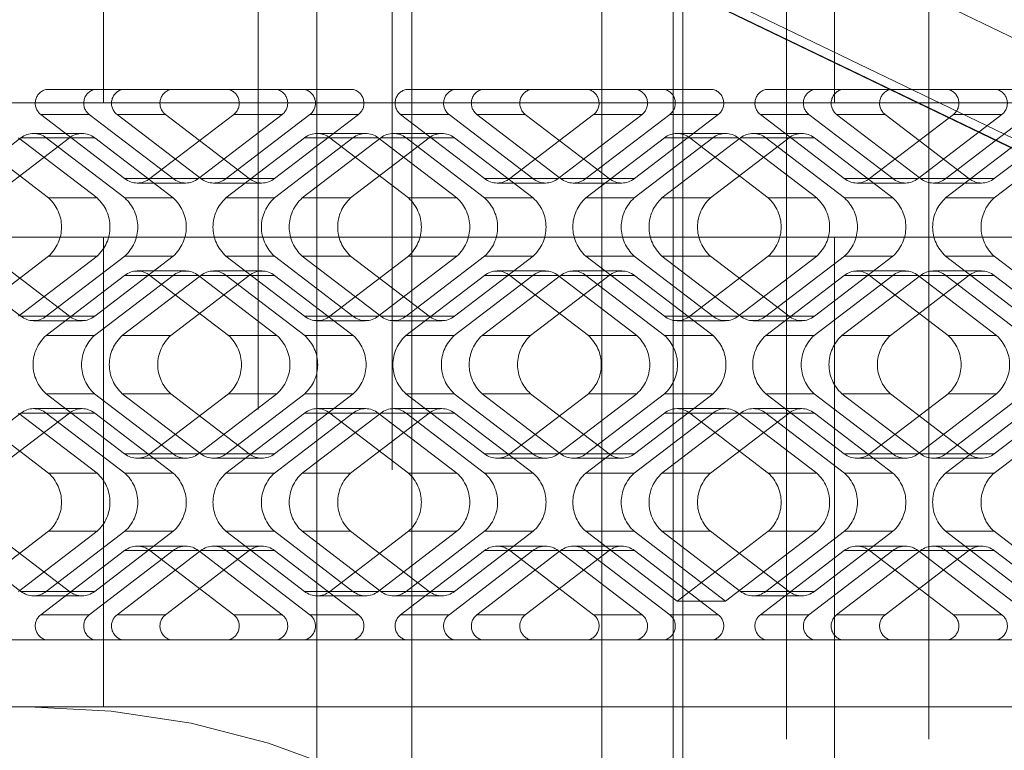
# Paper-space layout 'Sheet2' of a CAD drawing. Units: inches. Extents: x 0.1 to 18.4, y 0.1 to 10.9.
# Drawn here: x 4 to 4.1, y 2.5 to 2.5 of the extents above; entities that cross this region are included whole.
import ezdxf

# ---------------------------------------------------------------- set-up
doc = ezdxf.new("R2010")
doc.units = ezdxf.units.IN
doc.header["$MEASUREMENT"] = 0
doc.linetypes.add('HIDDEN', pattern=[0.07500000000000001, 0.05, -0.025])

psp = doc.layouts.new('Sheet2')

# ---------------------------------------------------------------- linework, layer by layer
at = {"color": 7, "linetype": 'HIDDEN', "lineweight": 18}
for p, q in [((4.038834626167294, 2.578816803412432), (4.038834626167294, 2.402247036286512)), ((4.041717433439079, 2.402192500759961), (4.041717433439079, 2.578871338938983)), ((4.041717433439079, 2.578862858524921), (4.041717433439079, 2.402200981174023)), ((4.045396305957319, 2.575881520674943), (4.045396305957319, 2.405182319024001)), ((4.046357241714581, 2.575887881860861), (4.046357241714581, 2.405175957838083)), ((4.046357241714581, 2.405176947018786), (4.046357241714581, 2.575886892680158)), ((4.055636858265586, 2.405088948787583), (4.055636858265586, 2.575974890911361)), ((4.059116714472212, 2.576004180820425), (4.059116714472212, 2.405059658878519)), ((4.059116714472212, 2.405060789370751), (4.059116714472212, 2.576003050328193)), ((4.059597182350844, 2.405053519443988), (4.059597182350844, 2.576010320254956)), ((4.064655025396884, 2.56271039753976), (4.064655025396884, 2.418353442159183)), ((4.071614737810137, 2.56271039753976), (4.071614737810137, 2.418353442159183)), ((4.067002384801499, 2.493812759744485), (4.067002384801499, 2.556148717749734)), ((4.031276834870941, 2.516778639009577), (4.031276834870941, 2.493812759744485)), ((4.057867047640118, 2.500699289768785), (4.07622838143784, 2.491844255807477)), ((4.058012500637241, 2.500108262514313), (4.076373834434963, 2.491253228553005)), ((4.076489492428781, 2.491227659599612), (4.058128158631058, 2.50008269356092)), ((4.087682100534917, 2.491227659599612), (4.069320766737196, 2.50008269356092)), ((3.902692067442471, 2.495453179691992), (4.417716977830717, 2.495453179691991)), ((4.030834649570546, 2.494468927723487), (4.028466982471171, 2.494468927723487)), ((4.030834649570546, 2.494468927723487), (4.032192322043337, 2.494468927723487)), ((4.034559989142712, 2.494468927723487), (4.032192322043337, 2.494468927723487)), ((4.043495146379012, 2.494468927723487), (4.034559989142712, 2.494468927723487)), ((4.048418313892757, 2.494468927723487), (4.046050646793382, 2.494468927723487)), ((4.048418313892757, 2.494468927723487), (4.049775986365548, 2.494468927723487)), ((4.052143653464923, 2.494468927723487), (4.049775986365548, 2.494468927723487)), ((4.061078810701223, 2.494468927723487), (4.052143653464923, 2.494468927723487)), ((4.066001978214968, 2.494468927723487), (4.063634311115592, 2.494468927723487)), ((4.066001978214968, 2.494468927723487), (4.067359650687759, 2.494468927723487)), ((4.069727317787134, 2.494468927723487), (4.067359650687759, 2.494468927723487)), ((4.078662475023433, 2.494468927723487), (4.069727317787134, 2.494468927723487)), ((4.067002384801499, 2.493812759744485), (4.005585378591593, 2.493812759744485)), ((4.07829154600269, 2.493812759744485), (4.067002384801499, 2.493812759744485)), ((4.028219374341177, 2.493244501605519), (4.030587041440552, 2.493244501605519)), ((4.028219374341177, 2.493244501605519), (4.032315540764335, 2.490110948184403)), ((4.030587041440552, 2.493244501605519), (4.03468320786371, 2.490110948184403)), ((4.031944713913343, 2.493244501605519), (4.034312381012718, 2.493244501605519)), ((4.036040880336501, 2.490110948184403), (4.031944713913343, 2.493244501605519)), ((4.033553581414307, 2.490110948184403), (4.037649747837466, 2.493244501605519)), ((4.034312381012718, 2.493244501605519), (4.038408547435876, 2.490110948184403)), ((4.035921248513683, 2.490110948184403), (4.040017414936841, 2.493244501605519)), ((4.041375087409631, 2.493244501605519), (4.037278920986473, 2.490110948184403)), ((4.040017414936841, 2.493244501605519), (4.037649747837466, 2.493244501605519)), ((4.039646588085849, 2.490110948184403), (4.043742754509006, 2.493244501605519)), ((4.043742754509006, 2.493244501605519), (4.041375087409631, 2.493244501605519)), ((4.045803038663387, 2.493244501605519), (4.048170705762763, 2.493244501605519)), ((4.045803038663387, 2.493244501605519), (4.049899205086546, 2.490110948184403)), ((4.048170705762763, 2.493244501605519), (4.052266872185921, 2.490110948184403)), ((4.049528378235554, 2.493244501605519), (4.051896045334929, 2.493244501605519)), ((4.053624544658712, 2.490110948184403), (4.049528378235554, 2.493244501605519)), ((4.051137245736518, 2.490110948184403), (4.055233412159676, 2.493244501605519)), ((4.051896045334929, 2.493244501605519), (4.055992211758086, 2.490110948184403)), ((4.053504912835893, 2.490110948184403), (4.057601079259051, 2.493244501605519)), ((4.058958751731842, 2.493244501605519), (4.054862585308684, 2.490110948184403)), ((4.057601079259051, 2.493244501605519), (4.055233412159676, 2.493244501605519)), ((4.057230252408059, 2.490110948184403), (4.061326418831217, 2.493244501605519)), ((4.061326418831217, 2.493244501605519), (4.058958751731842, 2.493244501605519)), ((4.063386702985598, 2.493244501605519), (4.065754370084973, 2.493244501605519)), ((4.063386702985598, 2.493244501605519), (4.067482869408757, 2.490110948184403)), ((4.065754370084973, 2.493244501605519), (4.069850536508132, 2.490110948184403)), ((4.067112042557764, 2.493244501605519), (4.06947970965714, 2.493244501605519)), ((4.071208208980923, 2.490110948184403), (4.067112042557764, 2.493244501605519)), ((4.068720910058729, 2.490110948184403), (4.072817076481886, 2.493244501605519)), ((4.06947970965714, 2.493244501605519), (4.073575876080297, 2.490110948184403)), ((4.071088577158103, 2.490110948184403), (4.075184743581262, 2.493244501605519)), ((4.076542416054052, 2.493244501605519), (4.072446249630895, 2.490110948184403)), ((4.075184743581262, 2.493244501605519), (4.072817076481886, 2.493244501605519)), ((4.074813916730269, 2.490110948184403), (4.078910083153428, 2.493244501605519)), ((4.023409378614178, 2.489163851286126), (4.027249048175396, 2.492101185477795)), ((4.02860141881442, 2.489163851286126), (4.024761749253202, 2.492101185477795)), ((4.029616715274772, 2.492101185477795), (4.025777045713554, 2.489163851286126)), ((4.030969085913795, 2.489163851286126), (4.027129416352577, 2.492101185477795)), ((4.027249048175396, 2.492101185477795), (4.029616715274772, 2.492101185477795)), ((4.030235735599757, 2.492320960077886), (4.027868068500382, 2.492320960077886)), ((4.028487088825368, 2.492101185477795), (4.032326758386586, 2.489163851286126)), ((4.030854755924743, 2.492101185477795), (4.028487088825368, 2.492101185477795)), ((4.034694425485961, 2.489163851286126), (4.030854755924743, 2.492101185477795)), ((4.041107372925441, 2.492101185477795), (4.037267703364222, 2.489163851286126)), ((4.043475040024816, 2.492101185477795), (4.039635370463597, 2.489163851286126)), ((4.040993042936388, 2.489163851286126), (4.044832712497606, 2.492101185477795)), ((4.041107372925441, 2.492101185477795), (4.043475040024816, 2.492101185477795)), ((4.044094060349802, 2.492320960077886), (4.041726393250427, 2.492320960077886)), ((4.044713080674788, 2.492101185477795), (4.042345413575412, 2.492101185477795)), ((4.04618508313663, 2.489163851286126), (4.042345413575412, 2.492101185477795)), ((4.047200379596982, 2.492101185477795), (4.043360710035763, 2.489163851286126)), ((4.048552750236006, 2.489163851286126), (4.044713080674788, 2.492101185477795)), ((4.044832712497606, 2.492101185477795), (4.047200379596982, 2.492101185477795)), ((4.047819399921967, 2.492320960077886), (4.045451732822592, 2.492320960077886)), ((4.046070753147578, 2.492101185477795), (4.049910422708797, 2.489163851286126)), ((4.048438420246954, 2.492101185477795), (4.046070753147578, 2.492101185477795)), ((4.052278089808172, 2.489163851286126), (4.048438420246954, 2.492101185477795)), ((4.058691037247652, 2.492101185477795), (4.054851367686433, 2.489163851286126)), ((4.061058704347026, 2.492101185477795), (4.057219034785808, 2.489163851286126)), ((4.058576707258599, 2.489163851286126), (4.062416376819817, 2.492101185477795)), ((4.058691037247652, 2.492101185477795), (4.061058704347026, 2.492101185477795)), ((4.061677724672013, 2.492320960077886), (4.059310057572637, 2.492320960077886)), ((4.062296744996998, 2.492101185477795), (4.059929077897623, 2.492101185477795)), ((4.063768747458841, 2.489163851286126), (4.059929077897623, 2.492101185477795)), ((4.064784043919192, 2.492101185477795), (4.060944374357974, 2.489163851286126)), ((4.066136414558216, 2.489163851286126), (4.062296744996998, 2.492101185477795)), ((4.062416376819817, 2.492101185477795), (4.064784043919192, 2.492101185477795)), ((4.065403064244179, 2.492320960077886), (4.063035397144803, 2.492320960077886)), ((4.063654417469789, 2.492101185477795), (4.067494087031007, 2.489163851286126)), ((4.066022084569164, 2.492101185477795), (4.063654417469789, 2.492101185477795)), ((4.069861754130383, 2.489163851286126), (4.066022084569164, 2.492101185477795)), ((4.076274701569861, 2.492101185477795), (4.072435032008643, 2.489163851286126)), ((4.078642368669237, 2.492101185477795), (4.074802699108019, 2.489163851286126)), ((4.03468320786371, 2.490110948184403), (4.032315540764335, 2.490110948184403)), ((4.033553581414307, 2.490110948184403), (4.035921248513683, 2.490110948184403)), ((4.038408547435876, 2.490110948184403), (4.036040880336501, 2.490110948184403)), ((4.037278920986473, 2.490110948184403), (4.039646588085849, 2.490110948184403)), ((4.052266872185921, 2.490110948184403), (4.049899205086546, 2.490110948184403)), ((4.051137245736518, 2.490110948184403), (4.053504912835893, 2.490110948184403)), ((4.055992211758086, 2.490110948184403), (4.053624544658712, 2.490110948184403)), ((4.054862585308684, 2.490110948184403), (4.057230252408059, 2.490110948184403)), ((4.069850536508132, 2.490110948184403), (4.067482869408757, 2.490110948184403)), ((4.068720910058729, 2.490110948184403), (4.071088577158103, 2.490110948184403)), ((4.073575876080297, 2.490110948184403), (4.071208208980923, 2.490110948184403)), ((4.072446249630895, 2.490110948184403), (4.074813916730269, 2.490110948184403)), ((4.032934561089322, 2.489891173584311), (4.035302228188696, 2.489891173584311)), ((4.036659900661487, 2.489891173584311), (4.039027567760862, 2.489891173584311)), ((4.050518225411532, 2.489891173584311), (4.052885892510907, 2.489891173584311)), ((4.054243564983698, 2.489891173584311), (4.056611232083073, 2.489891173584311)), ((4.068101889733743, 2.489891173584311), (4.070469556833118, 2.489891173584311)), ((4.071827229305908, 2.489891173584311), (4.074194896405284, 2.489891173584311)), ((4.02860141881442, 2.489163851286126), (4.030969085913795, 2.489163851286126)), ((4.032326758386586, 2.489163851286126), (4.034694425485961, 2.489163851286126)), ((4.039635370463597, 2.489163851286126), (4.037267703364222, 2.489163851286126)), ((4.043360710035763, 2.489163851286126), (4.040993042936388, 2.489163851286126)), ((4.04618508313663, 2.489163851286126), (4.048552750236006, 2.489163851286126)), ((4.049910422708797, 2.489163851286126), (4.052278089808172, 2.489163851286126)), ((4.057219034785808, 2.489163851286126), (4.054851367686433, 2.489163851286126)), ((4.060944374357974, 2.489163851286126), (4.058576707258599, 2.489163851286126)), ((4.063768747458841, 2.489163851286126), (4.066136414558216, 2.489163851286126)), ((4.067494087031007, 2.489163851286126), (4.069861754130383, 2.489163851286126)), ((4.074802699108019, 2.489163851286126), (4.072435032008643, 2.489163851286126)), ((4.067002384801499, 2.487251079954459), (4.005585378591593, 2.487251079954459)), ((4.031276834870941, 2.464285200689367), (4.031276834870941, 2.487251079954459)), ((4.07829154600269, 2.487251079954459), (4.067002384801499, 2.487251079954459)), ((4.067002384801499, 2.487251079954459), (4.067002384801499, 2.424915121949209)), ((4.027249048175396, 2.483385226399626), (4.023409378614178, 2.486322560591295)), ((4.024761749253202, 2.483385226399626), (4.02860141881442, 2.486322560591295)), ((4.025777045713554, 2.486322560591295), (4.029616715274772, 2.483385226399626)), ((4.027129416352577, 2.483385226399626), (4.030969085913795, 2.486322560591295)), ((4.032326758386586, 2.486322560591295), (4.028487088825368, 2.483385226399626)), ((4.030969085913795, 2.486322560591295), (4.02860141881442, 2.486322560591295)), ((4.030854755924743, 2.483385226399626), (4.034694425485961, 2.486322560591295)), ((4.034694425485961, 2.486322560591295), (4.032326758386586, 2.486322560591295)), ((4.037267703364222, 2.486322560591295), (4.039635370463597, 2.486322560591295)), ((4.037267703364222, 2.486322560591295), (4.04110737292544, 2.483385226399626)), ((4.039635370463597, 2.486322560591295), (4.043475040024815, 2.483385226399626)), ((4.040993042936388, 2.486322560591295), (4.043360710035763, 2.486322560591295)), ((4.044832712497607, 2.483385226399626), (4.040993042936388, 2.486322560591295)), ((4.042345413575412, 2.483385226399626), (4.04618508313663, 2.486322560591295)), ((4.043360710035763, 2.486322560591295), (4.047200379596982, 2.483385226399626)), ((4.044713080674788, 2.483385226399626), (4.048552750236006, 2.486322560591295)), ((4.049910422708797, 2.486322560591295), (4.046070753147578, 2.483385226399626)), ((4.048552750236006, 2.486322560591295), (4.04618508313663, 2.486322560591295)), ((4.048438420246954, 2.483385226399626), (4.052278089808172, 2.486322560591295)), ((4.052278089808172, 2.486322560591295), (4.049910422708797, 2.486322560591295)), ((4.054851367686433, 2.486322560591295), (4.057219034785808, 2.486322560591295)), ((4.054851367686433, 2.486322560591295), (4.058691037247651, 2.483385226399626)), ((4.057219034785808, 2.486322560591295), (4.061058704347026, 2.483385226399626)), ((4.058576707258599, 2.486322560591295), (4.060944374357974, 2.486322560591295)), ((4.062416376819817, 2.483385226399626), (4.058576707258599, 2.486322560591295)), ((4.059929077897623, 2.483385226399626), (4.063768747458841, 2.486322560591295)), ((4.060944374357974, 2.486322560591295), (4.064784043919192, 2.483385226399626)), ((4.062296744996998, 2.483385226399626), (4.066136414558216, 2.486322560591295)), ((4.067494087031007, 2.486322560591295), (4.063654417469788, 2.483385226399626)), ((4.066136414558216, 2.486322560591295), (4.063768747458841, 2.486322560591295)), ((4.066022084569163, 2.483385226399626), (4.069861754130383, 2.486322560591295)), ((4.069861754130383, 2.486322560591295), (4.067494087031007, 2.486322560591295)), ((4.072435032008643, 2.486322560591295), (4.074802699108019, 2.486322560591295)), ((4.072435032008643, 2.486322560591295), (4.076274701569861, 2.483385226399626)), ((4.074802699108019, 2.486322560591295), (4.078642368669237, 2.483385226399626)), ((4.418068292112681, 2.485610660006952), (3.902340753160508, 2.485610660006953)), ((4.032315540764335, 2.485375463693018), (4.028475871203117, 2.482438129501349)), ((4.03468320786371, 2.485375463693018), (4.030843538302492, 2.482438129501349)), ((4.032201210775283, 2.482438129501349), (4.036040880336501, 2.485375463693019)), ((4.032315540764335, 2.485375463693018), (4.03468320786371, 2.485375463693018)), ((4.035302228188696, 2.485595238293109), (4.032934561089322, 2.485595238293109)), ((4.035921248513683, 2.485375463693018), (4.033553581414307, 2.485375463693018)), ((4.037393250975525, 2.482438129501349), (4.033553581414307, 2.485375463693018)), ((4.038408547435876, 2.485375463693019), (4.034568877874658, 2.482438129501349)), ((4.039760918074901, 2.482438129501349), (4.035921248513683, 2.485375463693018)), ((4.036040880336501, 2.485375463693019), (4.038408547435876, 2.485375463693019)), ((4.039027567760862, 2.485595238293109), (4.036659900661487, 2.485595238293109)), ((4.037278920986473, 2.485375463693019), (4.041118590547692, 2.482438129501349)), ((4.039646588085849, 2.485375463693019), (4.037278920986473, 2.485375463693019)), ((4.043486257647067, 2.482438129501349), (4.039646588085849, 2.485375463693019)), ((4.049899205086546, 2.485375463693018), (4.046059535525328, 2.482438129501349)), ((4.052266872185921, 2.485375463693018), (4.048427202624703, 2.482438129501349)), ((4.049784875097494, 2.482438129501349), (4.053624544658712, 2.485375463693018)), ((4.049899205086546, 2.485375463693018), (4.052266872185921, 2.485375463693018)), ((4.052885892510907, 2.485595238293109), (4.050518225411532, 2.485595238293109)), ((4.053504912835893, 2.485375463693018), (4.051137245736518, 2.485375463693018)), ((4.054976915297736, 2.482438129501349), (4.051137245736518, 2.485375463693018)), ((4.055992211758086, 2.485375463693018), (4.052152542196868, 2.482438129501349)), ((4.057344582397111, 2.482438129501349), (4.053504912835893, 2.485375463693018)), ((4.053624544658712, 2.485375463693018), (4.055992211758086, 2.485375463693018)), ((4.056611232083073, 2.485595238293109), (4.054243564983698, 2.485595238293109)), ((4.054862585308684, 2.485375463693018), (4.058702254869902, 2.482438129501349)), ((4.057230252408059, 2.485375463693018), (4.054862585308684, 2.485375463693018)), ((4.061069921969278, 2.482438129501349), (4.057230252408059, 2.485375463693018)), ((4.067482869408757, 2.485375463693018), (4.063643199847538, 2.482438129501349)), ((4.069850536508132, 2.485375463693018), (4.066010866946914, 2.482438129501349)), ((4.067368539419705, 2.482438129501349), (4.071208208980923, 2.485375463693018)), ((4.067482869408757, 2.485375463693018), (4.069850536508132, 2.485375463693018)), ((4.070469556833118, 2.485595238293109), (4.068101889733743, 2.485595238293109)), ((4.071088577158103, 2.485375463693018), (4.068720910058729, 2.485375463693018)), ((4.072560579619947, 2.482438129501349), (4.068720910058729, 2.485375463693018)), ((4.073575876080297, 2.485375463693018), (4.069736206519079, 2.482438129501349)), ((4.074928246719321, 2.482438129501349), (4.071088577158103, 2.485375463693018)), ((4.071208208980923, 2.485375463693018), (4.073575876080297, 2.485375463693018)), ((4.074194896405284, 2.485595238293109), (4.071827229305908, 2.485595238293109)), ((4.072446249630895, 2.485375463693018), (4.076285919192113, 2.482438129501349)), ((4.074813916730269, 2.485375463693018), (4.072446249630895, 2.485375463693018)), ((4.078653586291488, 2.482438129501349), (4.074813916730269, 2.485375463693018)), ((4.029616715274772, 2.483385226399626), (4.027249048175396, 2.483385226399626)), ((4.028487088825368, 2.483385226399626), (4.030854755924743, 2.483385226399626)), ((4.043475040024815, 2.483385226399626), (4.04110737292544, 2.483385226399626)), ((4.042345413575412, 2.483385226399626), (4.044713080674788, 2.483385226399626)), ((4.047200379596982, 2.483385226399626), (4.044832712497607, 2.483385226399626)), ((4.046070753147578, 2.483385226399626), (4.048438420246954, 2.483385226399626)), ((4.061058704347026, 2.483385226399626), (4.058691037247651, 2.483385226399626)), ((4.059929077897623, 2.483385226399626), (4.062296744996998, 2.483385226399626)), ((4.064784043919192, 2.483385226399626), (4.062416376819817, 2.483385226399626)), ((4.063654417469788, 2.483385226399626), (4.066022084569163, 2.483385226399626)), ((4.027868068500382, 2.483165451799535), (4.030235735599757, 2.483165451799535)), ((4.041726393250427, 2.483165451799535), (4.044094060349802, 2.483165451799535)), ((4.045451732822593, 2.483165451799535), (4.047819399921968, 2.483165451799535)), ((4.059310057572637, 2.483165451799535), (4.061677724672013, 2.483165451799535)), ((4.063035397144803, 2.483165451799535), (4.065403064244178, 2.483165451799535)), ((4.030843538302492, 2.482438129501349), (4.028475871203117, 2.482438129501349)), ((4.034568877874658, 2.482438129501349), (4.032201210775283, 2.482438129501349)), ((4.037393250975525, 2.482438129501349), (4.039760918074901, 2.482438129501349)), ((4.041118590547692, 2.482438129501349), (4.043486257647067, 2.482438129501349)), ((4.048427202624703, 2.482438129501349), (4.046059535525328, 2.482438129501349)), ((4.052152542196868, 2.482438129501349), (4.049784875097494, 2.482438129501349)), ((4.054976915297736, 2.482438129501349), (4.057344582397111, 2.482438129501349)), ((4.058702254869902, 2.482438129501349), (4.061069921969278, 2.482438129501349)), ((4.066010866946914, 2.482438129501349), (4.063643199847538, 2.482438129501349)), ((4.069736206519079, 2.482438129501349), (4.067368539419705, 2.482438129501349)), ((4.072560579619947, 2.482438129501349), (4.074928246719321, 2.482438129501349)), ((4.028475871203117, 2.479596838806518), (4.030843538302492, 2.479596838806518)), ((4.028475871203117, 2.479596838806518), (4.032315540764335, 2.476659504614849)), ((4.030843538302492, 2.479596838806518), (4.03468320786371, 2.476659504614849)), ((4.032201210775283, 2.479596838806518), (4.034568877874658, 2.479596838806518)), ((4.036040880336501, 2.476659504614849), (4.032201210775283, 2.479596838806518)), ((4.033553581414307, 2.476659504614849), (4.037393250975525, 2.479596838806518)), ((4.034568877874658, 2.479596838806518), (4.038408547435877, 2.476659504614849)), ((4.035921248513683, 2.476659504614849), (4.039760918074901, 2.479596838806518)), ((4.041118590547692, 2.479596838806518), (4.037278920986473, 2.476659504614849)), ((4.039760918074901, 2.479596838806518), (4.037393250975525, 2.479596838806518)), ((4.039646588085849, 2.476659504614849), (4.043486257647067, 2.479596838806518)), ((4.043486257647067, 2.479596838806518), (4.041118590547692, 2.479596838806518)), ((4.046059535525328, 2.479596838806518), (4.048427202624703, 2.479596838806518)), ((4.046059535525328, 2.479596838806518), (4.049899205086546, 2.476659504614849)), ((4.048427202624703, 2.479596838806518), (4.052266872185921, 2.476659504614849)), ((4.049784875097494, 2.479596838806518), (4.052152542196868, 2.479596838806518)), ((4.053624544658712, 2.476659504614849), (4.049784875097494, 2.479596838806518)), ((4.051137245736518, 2.476659504614849), (4.054976915297736, 2.479596838806518)), ((4.052152542196868, 2.479596838806518), (4.055992211758086, 2.476659504614849)), ((4.053504912835892, 2.476659504614849), (4.057344582397111, 2.479596838806518)), ((4.058702254869902, 2.479596838806518), (4.054862585308684, 2.476659504614849)), ((4.057344582397111, 2.479596838806518), (4.054976915297736, 2.479596838806518)), ((4.057230252408059, 2.476659504614849), (4.061069921969278, 2.479596838806518)), ((4.061069921969278, 2.479596838806518), (4.058702254869902, 2.479596838806518)), ((4.063643199847538, 2.479596838806518), (4.066010866946914, 2.479596838806518)), ((4.063643199847538, 2.479596838806518), (4.067482869408757, 2.476659504614849)), ((4.066010866946914, 2.479596838806518), (4.069850536508132, 2.476659504614849)), ((4.067368539419705, 2.479596838806518), (4.069736206519079, 2.479596838806518)), ((4.071208208980923, 2.476659504614849), (4.067368539419705, 2.479596838806518)), ((4.068720910058728, 2.476659504614849), (4.072560579619947, 2.479596838806518)), ((4.069736206519079, 2.479596838806518), (4.073575876080297, 2.476659504614849)), ((4.071088577158103, 2.476659504614849), (4.074928246719321, 2.479596838806518)), ((4.076285919192113, 2.479596838806518), (4.072446249630894, 2.476659504614849)), ((4.074928246719321, 2.479596838806518), (4.072560579619947, 2.479596838806518)), ((4.074813916730269, 2.476659504614849), (4.078653586291488, 2.479596838806518)), ((4.023409378614177, 2.475712407716572), (4.027249048175396, 2.478649741908241)), ((4.02860141881442, 2.475712407716572), (4.024761749253202, 2.478649741908241)), ((4.029616715274772, 2.478649741908241), (4.025777045713553, 2.475712407716572)), ((4.030969085913795, 2.475712407716572), (4.027129416352577, 2.478649741908241)), ((4.027249048175396, 2.478649741908241), (4.029616715274772, 2.478649741908241)), ((4.030235735599757, 2.478869516508333), (4.027868068500382, 2.478869516508333)), ((4.028487088825368, 2.478649741908241), (4.032326758386586, 2.475712407716572)), ((4.030854755924743, 2.478649741908241), (4.028487088825368, 2.478649741908241)), ((4.034694425485961, 2.475712407716572), (4.030854755924743, 2.478649741908241)), ((4.04110737292544, 2.478649741908241), (4.037267703364222, 2.475712407716572)), ((4.043475040024815, 2.478649741908241), (4.039635370463597, 2.475712407716572)), ((4.040993042936388, 2.475712407716572), (4.044832712497607, 2.478649741908241)), ((4.04110737292544, 2.478649741908241), (4.043475040024815, 2.478649741908241)), ((4.044094060349801, 2.478869516508333), (4.041726393250426, 2.478869516508333)), ((4.044713080674788, 2.478649741908241), (4.042345413575412, 2.478649741908241)), ((4.04618508313663, 2.475712407716572), (4.042345413575412, 2.478649741908241)), ((4.047200379596982, 2.478649741908241), (4.043360710035763, 2.475712407716572)), ((4.048552750236006, 2.475712407716572), (4.044713080674788, 2.478649741908241)), ((4.044832712497607, 2.478649741908241), (4.047200379596982, 2.478649741908241)), ((4.047819399921968, 2.478869516508333), (4.045451732822593, 2.478869516508333)), ((4.046070753147578, 2.478649741908241), (4.049910422708797, 2.475712407716572)), ((4.048438420246954, 2.478649741908241), (4.046070753147578, 2.478649741908241)), ((4.052278089808172, 2.475712407716572), (4.048438420246954, 2.478649741908241)), ((4.058691037247651, 2.478649741908241), (4.054851367686433, 2.475712407716572)), ((4.061058704347026, 2.478649741908241), (4.057219034785808, 2.475712407716572)), ((4.058576707258599, 2.475712407716572), (4.062416376819817, 2.478649741908241)), ((4.058691037247651, 2.478649741908241), (4.061058704347026, 2.478649741908241)), ((4.061677724672013, 2.478869516508333), (4.059310057572637, 2.478869516508333)), ((4.062296744996998, 2.478649741908241), (4.059929077897623, 2.478649741908241)), ((4.063768747458841, 2.475712407716572), (4.059929077897623, 2.478649741908241)), ((4.064784043919192, 2.478649741908241), (4.060944374357974, 2.475712407716572)), ((4.066136414558216, 2.475712407716572), (4.062296744996998, 2.478649741908241)), ((4.062416376819817, 2.478649741908241), (4.064784043919192, 2.478649741908241)), ((4.065403064244178, 2.478869516508333), (4.063035397144803, 2.478869516508333)), ((4.063654417469788, 2.478649741908241), (4.067494087031007, 2.475712407716572)), ((4.066022084569163, 2.478649741908241), (4.063654417469788, 2.478649741908241)), ((4.069861754130383, 2.475712407716572), (4.066022084569163, 2.478649741908241)), ((4.076274701569861, 2.478649741908241), (4.072435032008643, 2.475712407716572)), ((4.078642368669237, 2.478649741908241), (4.074802699108019, 2.475712407716572)), ((4.03468320786371, 2.476659504614849), (4.032315540764335, 2.476659504614849)), ((4.033553581414307, 2.476659504614849), (4.035921248513683, 2.476659504614849)), ((4.038408547435877, 2.476659504614849), (4.036040880336501, 2.476659504614849)), ((4.037278920986473, 2.476659504614849), (4.039646588085849, 2.476659504614849)), ((4.052266872185921, 2.476659504614849), (4.049899205086546, 2.476659504614849)), ((4.051137245736518, 2.476659504614849), (4.053504912835892, 2.476659504614849)), ((4.055992211758086, 2.476659504614849), (4.053624544658712, 2.476659504614849)), ((4.054862585308684, 2.476659504614849), (4.057230252408059, 2.476659504614849)), ((4.069850536508132, 2.476659504614849), (4.067482869408757, 2.476659504614849)), ((4.068720910058728, 2.476659504614849), (4.071088577158103, 2.476659504614849)), ((4.073575876080297, 2.476659504614849), (4.071208208980923, 2.476659504614849)), ((4.072446249630894, 2.476659504614849), (4.074813916730269, 2.476659504614849)), ((4.032934561089322, 2.476439730014758), (4.035302228188696, 2.476439730014758)), ((4.036659900661487, 2.476439730014758), (4.039027567760862, 2.476439730014758)), ((4.050518225411532, 2.476439730014758), (4.052885892510907, 2.476439730014758)), ((4.054243564983698, 2.476439730014758), (4.056611232083073, 2.476439730014758)), ((4.068101889733742, 2.476439730014758), (4.070469556833118, 2.476439730014758)), ((4.071827229305908, 2.476439730014758), (4.074194896405284, 2.476439730014758)), ((4.02860141881442, 2.475712407716572), (4.030969085913795, 2.475712407716572)), ((4.032326758386586, 2.475712407716572), (4.034694425485961, 2.475712407716572)), ((4.039635370463597, 2.475712407716572), (4.037267703364222, 2.475712407716572)), ((4.043360710035763, 2.475712407716572), (4.040993042936388, 2.475712407716572)), ((4.04618508313663, 2.475712407716572), (4.048552750236006, 2.475712407716572)), ((4.049910422708797, 2.475712407716572), (4.052278089808172, 2.475712407716572)), ((4.057219034785808, 2.475712407716572), (4.054851367686433, 2.475712407716572)), ((4.060944374357974, 2.475712407716572), (4.058576707258599, 2.475712407716572)), ((4.063768747458841, 2.475712407716572), (4.066136414558216, 2.475712407716572)), ((4.067494087031007, 2.475712407716572), (4.069861754130383, 2.475712407716572)), ((4.074802699108019, 2.475712407716572), (4.072435032008643, 2.475712407716572)), ((4.027249048175396, 2.469933782830072), (4.023409378614177, 2.472871117021741)), ((4.024761749253202, 2.469933782830072), (4.02860141881442, 2.472871117021741)), ((4.025777045713553, 2.472871117021741), (4.029616715274772, 2.469933782830072)), ((4.027129416352577, 2.469933782830072), (4.030969085913795, 2.472871117021741)), ((4.032326758386586, 2.472871117021741), (4.028487088825368, 2.469933782830072)), ((4.030969085913795, 2.472871117021741), (4.02860141881442, 2.472871117021741)), ((4.030854755924743, 2.469933782830072), (4.034694425485961, 2.472871117021741)), ((4.034694425485961, 2.472871117021741), (4.032326758386586, 2.472871117021741)), ((4.037267703364222, 2.472871117021741), (4.039635370463597, 2.472871117021741)), ((4.037267703364222, 2.472871117021741), (4.041107372925441, 2.469933782830072)), ((4.039635370463597, 2.472871117021741), (4.043475040024816, 2.469933782830072)), ((4.040993042936388, 2.472871117021741), (4.043360710035763, 2.472871117021741)), ((4.044832712497606, 2.469933782830072), (4.040993042936388, 2.472871117021741)), ((4.042345413575412, 2.469933782830072), (4.04618508313663, 2.472871117021741)), ((4.043360710035763, 2.472871117021741), (4.047200379596982, 2.469933782830072)), ((4.044713080674788, 2.469933782830072), (4.048552750236006, 2.472871117021741)), ((4.049910422708797, 2.472871117021741), (4.046070753147578, 2.469933782830072)), ((4.048552750236006, 2.472871117021741), (4.04618508313663, 2.472871117021741)), ((4.048438420246954, 2.469933782830072), (4.052278089808172, 2.472871117021741)), ((4.052278089808172, 2.472871117021741), (4.049910422708797, 2.472871117021741)), ((4.054851367686433, 2.472871117021741), (4.057219034785808, 2.472871117021741)), ((4.054851367686433, 2.472871117021741), (4.059310057572636, 2.469460234380934)), ((4.057219034785808, 2.472871117021741), (4.061677724672012, 2.469460234380934)), ((4.058576707258599, 2.472871117021741), (4.060944374357974, 2.472871117021741)), ((4.062416376819817, 2.469933782830072), (4.058576707258599, 2.472871117021741)), ((4.059310057572636, 2.469460234380934), (4.063768747458841, 2.472871117021741)), ((4.060944374357974, 2.472871117021741), (4.064784043919192, 2.469933782830072)), ((4.061677724672012, 2.469460234380934), (4.066136414558216, 2.472871117021741)), ((4.067494087031007, 2.472871117021741), (4.063654417469789, 2.469933782830072)), ((4.066136414558216, 2.472871117021741), (4.063768747458841, 2.472871117021741)), ((4.066022084569164, 2.469933782830072), (4.069861754130383, 2.472871117021741)), ((4.069861754130383, 2.472871117021741), (4.067494087031007, 2.472871117021741)), ((4.072435032008643, 2.472871117021741), (4.074802699108019, 2.472871117021741)), ((4.072435032008643, 2.472871117021741), (4.076274701569861, 2.469933782830072)), ((4.074802699108019, 2.472871117021741), (4.078642368669237, 2.469933782830072)), ((4.032315540764335, 2.471924020123464), (4.028219374341177, 2.468790466702349)), ((4.03468320786371, 2.471924020123464), (4.030587041440552, 2.468790466702349)), ((4.031944713913343, 2.468790466702349), (4.036040880336501, 2.471924020123464)), ((4.032315540764335, 2.471924020123464), (4.03468320786371, 2.471924020123464)), ((4.035302228188696, 2.472143794723555), (4.032934561089322, 2.472143794723555)), ((4.035921248513683, 2.471924020123464), (4.033553581414307, 2.471924020123464)), ((4.037649747837466, 2.468790466702349), (4.033553581414307, 2.471924020123464)), ((4.038408547435877, 2.471924020123464), (4.034312381012718, 2.468790466702349)), ((4.04001741493684, 2.468790466702349), (4.035921248513683, 2.471924020123464)), ((4.036040880336501, 2.471924020123464), (4.038408547435877, 2.471924020123464)), ((4.039027567760862, 2.472143794723555), (4.036659900661487, 2.472143794723555)), ((4.037278920986473, 2.471924020123464), (4.041375087409631, 2.468790466702349)), ((4.039646588085849, 2.471924020123464), (4.037278920986473, 2.471924020123464)), ((4.043742754509006, 2.468790466702349), (4.039646588085849, 2.471924020123464)), ((4.049899205086546, 2.471924020123464), (4.045803038663387, 2.468790466702349)), ((4.052266872185921, 2.471924020123464), (4.048170705762763, 2.468790466702349)), ((4.049528378235554, 2.468790466702349), (4.053624544658712, 2.471924020123464)), ((4.049899205086546, 2.471924020123464), (4.052266872185921, 2.471924020123464)), ((4.052885892510907, 2.472143794723555), (4.050518225411532, 2.472143794723555)), ((4.053504912835892, 2.471924020123464), (4.051137245736518, 2.471924020123464)), ((4.055233412159676, 2.468790466702349), (4.051137245736518, 2.471924020123464)), ((4.055992211758086, 2.471924020123464), (4.051896045334929, 2.468790466702349)), ((4.057601079259051, 2.468790466702349), (4.053504912835892, 2.471924020123464)), ((4.053624544658712, 2.471924020123464), (4.055992211758086, 2.471924020123464)), ((4.056611232083073, 2.472143794723555), (4.054243564983698, 2.472143794723555)), ((4.054862585308684, 2.471924020123464), (4.058958751731842, 2.468790466702349)), ((4.057230252408059, 2.471924020123464), (4.054862585308684, 2.471924020123464)), ((4.061326418831217, 2.468790466702349), (4.057230252408059, 2.471924020123464)), ((4.067482869408757, 2.471924020123465), (4.063386702985598, 2.468790466702349)), ((4.069850536508132, 2.471924020123465), (4.065754370084973, 2.468790466702349)), ((4.067112042557764, 2.468790466702349), (4.071208208980923, 2.471924020123464)), ((4.067482869408757, 2.471924020123465), (4.069850536508132, 2.471924020123465)), ((4.070469556833118, 2.472143794723555), (4.068101889733742, 2.472143794723555)), ((4.071088577158103, 2.471924020123465), (4.068720910058728, 2.471924020123465)), ((4.072817076481886, 2.468790466702349), (4.068720910058728, 2.471924020123465)), ((4.073575876080297, 2.471924020123464), (4.06947970965714, 2.468790466702349)), ((4.075184743581262, 2.468790466702349), (4.071088577158103, 2.471924020123465)), ((4.071208208980923, 2.471924020123464), (4.073575876080297, 2.471924020123464)), ((4.074194896405284, 2.472143794723555), (4.071827229305908, 2.472143794723555)), ((4.072446249630894, 2.471924020123464), (4.076542416054052, 2.468790466702349)), ((4.074813916730269, 2.471924020123464), (4.072446249630894, 2.471924020123464)), ((4.078910083153428, 2.468790466702349), (4.074813916730269, 2.471924020123464)), ((4.029616715274772, 2.469933782830072), (4.027249048175396, 2.469933782830072)), ((4.028487088825368, 2.469933782830072), (4.030854755924743, 2.469933782830072)), ((4.043475040024816, 2.469933782830072), (4.041107372925441, 2.469933782830072)), ((4.042345413575412, 2.469933782830072), (4.044713080674788, 2.469933782830072)), ((4.047200379596982, 2.469933782830072), (4.044832712497606, 2.469933782830072)), ((4.046070753147578, 2.469933782830072), (4.048438420246954, 2.469933782830072)), ((4.064784043919192, 2.469933782830072), (4.062416376819817, 2.469933782830072)), ((4.063654417469789, 2.469933782830072), (4.066022084569164, 2.469933782830072)), ((4.027868068500382, 2.469714008229981), (4.030235735599757, 2.469714008229981)), ((4.041726393250427, 2.469714008229981), (4.044094060349802, 2.469714008229981)), ((4.045451732822593, 2.469714008229981), (4.047819399921968, 2.469714008229981)), ((4.059310057572636, 2.469460234380934), (4.061677724672012, 2.469460234380934)), ((4.063035397144803, 2.469714008229981), (4.065403064244178, 2.469714008229981)), ((4.030587041440552, 2.468790466702349), (4.028219374341177, 2.468790466702349)), ((4.034312381012718, 2.468790466702349), (4.031944713913343, 2.468790466702349)), ((4.037649747837466, 2.468790466702349), (4.04001741493684, 2.468790466702349)), ((4.041375087409631, 2.468790466702349), (4.043742754509006, 2.468790466702349)), ((4.048170705762763, 2.468790466702349), (4.045803038663387, 2.468790466702349)), ((4.051896045334929, 2.468790466702349), (4.049528378235554, 2.468790466702349)), ((4.055233412159676, 2.468790466702349), (4.057601079259051, 2.468790466702349)), ((4.058958751731842, 2.468790466702349), (4.061326418831217, 2.468790466702349)), ((4.065754370084973, 2.468790466702349), (4.063386702985598, 2.468790466702349)), ((4.06947970965714, 2.468790466702349), (4.067112042557764, 2.468790466702349)), ((4.072817076481886, 2.468790466702349), (4.075184743581262, 2.468790466702349)), ((4.025911482056801, 2.46756604058438), (4.032192322043337, 2.46756604058438)), ((4.032192322043337, 2.46756604058438), (4.025911482056801, 2.46756604058438)), ((4.030834649570546, 2.46756604058438), (4.028466982471171, 2.46756604058438)), ((4.032192322043337, 2.46756604058438), (4.030834649570546, 2.46756604058438)), ((4.032192322043337, 2.46756604058438), (4.034559989142712, 2.46756604058438)), ((4.034559989142712, 2.46756604058438), (4.043495146379012, 2.46756604058438)), ((4.043495146379012, 2.46756604058438), (4.049775986365548, 2.46756604058438)), ((4.049775986365548, 2.46756604058438), (4.043495146379012, 2.46756604058438)), ((4.048418313892757, 2.46756604058438), (4.046050646793382, 2.46756604058438)), ((4.049775986365548, 2.46756604058438), (4.048418313892757, 2.46756604058438)), ((4.049775986365548, 2.46756604058438), (4.052143653464923, 2.46756604058438)), ((4.052143653464923, 2.46756604058438), (4.061078810701223, 2.46756604058438)), ((4.061078810701223, 2.46756604058438), (4.067359650687759, 2.46756604058438)), ((4.067359650687759, 2.46756604058438), (4.061078810701223, 2.46756604058438)), ((4.066001978214968, 2.46756604058438), (4.063634311115592, 2.46756604058438)), ((4.067359650687759, 2.46756604058438), (4.066001978214968, 2.46756604058438)), ((4.067359650687759, 2.46756604058438), (4.069727317787134, 2.46756604058438)), ((4.069727317787134, 2.46756604058438), (4.078662475023433, 2.46756604058438)), ((3.924968869454178, 2.465925620636873), (4.112351581877013, 2.465925620636873)), ((4.027632306061341, 2.464285200689367), (3.89341601354027, 2.464285200689367)), ((4.078947635983918, 2.464285200689367), (4.027632306061341, 2.464285200689367)), ((4.39341601354027, 2.46264478074186), (3.900475127112271, 2.46264478074186))]:
    psp.add_line(p, q, dxfattribs=at)
for centre, radius, start, end in [((4.028648715061872, 2.493794927874061), 0.0006980705777711228, 105.089973666329, 232.0452364145057), ((4.031016382161247, 2.493794927874061), 0.0006980705777708915, 105.0899736662586, 232.0452364145632), ((4.032374054634039, 2.493794927874061), 0.0006980705777711228, 105.089973666329, 232.0452364145057), ((4.034741721733414, 2.493794927874061), 0.0006980705777711228, 105.089973666329, 232.0452364145057), ((4.037220407116769, 2.493794927874061), 0.000698070577771354, 307.9547635855534, 74.91002633360063), ((4.039588074216145, 2.493794927874061), 0.000698070577771354, 307.9547635855534, 74.91002633360063), ((4.040945746688936, 2.493794927874061), 0.0006980705777708915, 307.9547635854384, 74.9100263337414), ((4.043313413788311, 2.493794927874061), 0.0006980705777711228, 307.9547635854959, 74.91002633367101), ((4.046232379384084, 2.493794927874061), 0.000698070577771354, 105.0899736663994, 232.0452364144482), ((4.048600046483458, 2.493794927874061), 0.0006980705777711228, 105.089973666329, 232.0452364145057), ((4.049957718956249, 2.493794927874061), 0.0006980705777711228, 105.089973666329, 232.0452364145057), ((4.052325386055624, 2.493794927874061), 0.0006980705777708915, 105.0899736662586, 232.0452364145632), ((4.054804071438979, 2.493794927874061), 0.0006980705777716135, 307.9547635856109, 74.91002633360063), ((4.057171738538355, 2.493794927874061), 0.0006980705777711228, 307.9547635854959, 74.91002633367101), ((4.058529411011147, 2.493794927874062), 0.0006980705777706751, 307.9547635853936, 74.91002633372243), ((4.060897078110522, 2.493794927874061), 0.0006980705777708915, 307.9547635854384, 74.9100263337414), ((4.063816043706294, 2.493794927874061), 0.0006980705777711228, 105.089973666329, 232.0452364145057), ((4.066183710805668, 2.493794927874061), 0.0006980705777708915, 105.0899736662586, 232.0452364145632), ((4.067541383278459, 2.493794927874061), 0.0006980705777708915, 105.0899736662586, 232.0452364145632), ((4.069909050377834, 2.493794927874061), 0.0006980705777708915, 105.0899736662586, 232.0452364145632), ((4.072387735761191, 2.493794927874061), 0.0006980705777711228, 307.9547635854959, 74.91002633367101), ((4.074755402860565, 2.493794927874061), 0.000698070577771354, 307.9547635855534, 74.91002633360063), ((4.027868068500382, 2.491331282509948), 0.0009878951071069651, 51.19988943920682, 128.800110560777), ((4.030235735599757, 2.49133128250995), 0.0009878951071052348, 51.19988943912612, 128.8001105608577), ((4.041726393250427, 2.49133128250995), 0.0009878951071048887, 51.19988943912612, 128.8001105608739), ((4.044094060349802, 2.49133128250995), 0.0009878951071045424, 51.19988943910998, 128.80011056089), ((4.045451732822592, 2.49133128250995), 0.0009878951071054453, 51.19988943908598, 128.8001105608739), ((4.047819399921968, 2.49133128250995), 0.000987895107105099, 51.19988943910998, 128.8001105609302), ((4.059310057572637, 2.49133128250995), 0.0009878951071045424, 51.19988943910998, 128.80011056089), ((4.061677724672013, 2.491331282509949), 0.0009878951071064835, 51.19988943917454, 128.8001105608656), ((4.063035397144803, 2.491331282509948), 0.0009878951071071757, 51.19988943920682, 128.8001105608333), ((4.065403064244178, 2.491331282509949), 0.0009878951071064835, 51.1998894391344, 128.8001105608255), ((4.032934561089322, 2.490880851152253), 0.0009878951071095982, 231.1998894392804, 308.800110560681), ((4.035302228188696, 2.490880851152249), 0.0009878951071068296, 231.1998894391915, 308.8001105608503), ((4.036659900661487, 2.490880851152253), 0.0009878951071095982, 231.1998894393206, 308.8001105607211), ((4.039027567760862, 2.490880851152253), 0.0009878951071099443, 231.1998894392966, 308.800110560705), ((4.050518225411532, 2.490880851152252), 0.0009878951071092522, 231.1998894393045, 308.8001105607373), ((4.052885892510908, 2.490880851152252), 0.0009878951071092522, 231.1998894392644, 308.8001105606971), ((4.054243564983699, 2.49088085115225), 0.0009878951071071757, 231.1998894391674, 308.800110560794), ((4.056611232083073, 2.490880851152251), 0.0009878951071078678, 231.1998894391998, 308.8001105607617), ((4.068101889733743, 2.490880851152253), 0.0009878951071095982, 231.1998894392804, 308.800110560681), ((4.070469556833118, 2.490880851152251), 0.0009878951071076575, 231.199889439256, 308.8001105607456), ((4.071827229305908, 2.490880851152252), 0.0009878951071092522, 231.1998894393045, 308.8001105607373), ((4.074194896405283, 2.490880851152251), 0.000987895107108214, 231.199889439256, 308.8001105607858), ((4.027322525069684, 2.48774320593871), 0.001911492195499667, 311.9941845520027, 48.00581544800701), ((4.029690192169059, 2.48774320593871), 0.001911492195500261, 311.9941845520225, 48.00581544798722), ((4.03104786464185, 2.48774320593871), 0.001911492195500261, 311.9941845520225, 48.00581544798722), ((4.033415531741226, 2.48774320593871), 0.001911492195499667, 311.9941845520027, 48.00581544800701), ((4.03854659710896, 2.48774320593871), 0.00191149219550145, 131.9941845520524, 228.0058154479395), ((4.040914264208335, 2.48774320593871), 0.00191149219550145, 131.9941845520524, 228.0058154479395), ((4.042271936681124, 2.48774320593871), 0.001911492195500261, 131.9941845520128, 228.0058154479791), ((4.044639603780499, 2.48774320593871), 0.001911492195499667, 131.994184551993, 228.0058154479989), ((4.044906189391894, 2.48774320593871), 0.001911492195500261, 311.9941845520225, 48.00581544798722), ((4.04727385649127, 2.48774320593871), 0.001911492195499667, 311.9941845520027, 48.00581544800701), ((4.048631528964061, 2.48774320593871), 0.001911492195499667, 311.9941845520027, 48.00581544800701), ((4.050999196063436, 2.48774320593871), 0.001911492195500261, 311.9941845520225, 48.00581544798722), ((4.056130261431171, 2.48774320593871), 0.00191149219550145, 131.9941845520524, 228.0058154479395), ((4.058497928530546, 2.48774320593871), 0.00191149219550145, 131.9941845520524, 228.0058154479395), ((4.059855601003334, 2.48774320593871), 0.001911492195499667, 131.994184551993, 228.0058154479989), ((4.06222326810271, 2.48774320593871), 0.001911492195500261, 131.9941845520128, 228.0058154479791), ((4.062489853714105, 2.48774320593871), 0.001911492195500261, 311.9941845520225, 48.00581544798722), ((4.06485752081348, 2.48774320593871), 0.001911492195500261, 311.9941845520225, 48.00581544798722), ((4.066215193286271, 2.48774320593871), 0.001911492195500261, 311.9941845520225, 48.00581544798722), ((4.068582860385646, 2.48774320593871), 0.001911492195500261, 311.9941845520225, 48.00581544798722), ((4.073713925753381, 2.48774320593871), 0.00191149219550145, 131.9941845520524, 228.0058154479395), ((4.076081592852757, 2.48774320593871), 0.00191149219550145, 131.9941845520524, 228.0058154479395), ((4.032934561089322, 2.484605560725171), 0.0009878951071071757, 51.19988943920682, 128.8001105608333), ((4.035302228188696, 2.484605560725171), 0.0009878951071071757, 51.19988943916668, 128.8001105607932), ((4.036659900661487, 2.48460556072517), 0.00098789510710856, 51.19988943923124, 128.8001105607286), ((4.039027567760862, 2.484605560725169), 0.0009878951071092522, 51.19988943926351, 128.8001105607365), ((4.050518225411532, 2.484605560725172), 0.0009878951071064835, 51.1998894391344, 128.8001105608255), ((4.052885892510908, 2.484605560725172), 0.0009878951071064835, 51.19988943917454, 128.8001105608656), ((4.054243564983699, 2.484605560725173), 0.0009878951071054453, 51.19988943912612, 128.800110560914), ((4.056611232083073, 2.484605560725171), 0.0009878951071071757, 51.19988943920682, 128.8001105608333), ((4.068101889733743, 2.484605560725172), 0.0009878951071064835, 51.19988943917454, 128.8001105608656), ((4.070469556833118, 2.484605560725173), 0.0009878951071052348, 51.19988943914227, 128.8001105608577), ((4.071827229305908, 2.484605560725171), 0.0009878951071071757, 51.19988943916668, 128.8001105607932), ((4.074194896405283, 2.484605560725173), 0.0009878951071054453, 51.19988943908598, 128.8001105608739), ((4.027868068500382, 2.484155129367472), 0.0009878951071055808, 231.1998894391592, 308.8001105608424), ((4.030235735599757, 2.48415512936747), 0.0009878951071038502, 231.1998894390785, 308.8001105609231), ((4.041726393250427, 2.484155129367472), 0.0009878951071061375, 231.1998894391191, 308.8001105608424), ((4.044094060349801, 2.484155129367473), 0.0009878951071068296, 231.1998894391915, 308.8001105608503), ((4.045451732822593, 2.484155129367471), 0.0009878951071048887, 231.1998894391269, 308.8001105608747), ((4.047819399921968, 2.484155129367471), 0.0009878951071052348, 231.199889439143, 308.8001105608586), ((4.059310057572636, 2.484155129367472), 0.0009878951071061375, 231.1998894391592, 308.8001105608825), ((4.061677724672013, 2.484155129367472), 0.0009878951071061375, 231.1998894391191, 308.8001105608424), ((4.063035397144803, 2.48415512936747), 0.0009878951071038502, 231.1998894390785, 308.8001105609231), ((4.065403064244178, 2.484155129367472), 0.0009878951071055808, 231.1998894391592, 308.8001105608424), ((4.029754764947853, 2.481017484153934), 0.001911492195500261, 131.9941845520217, 228.005815447988), ((4.032122432047228, 2.481017484153934), 0.001911492195499667, 131.9941845520019, 228.0058154480078), ((4.033480104520017, 2.481017484153934), 0.001911492195499073, 131.9941845519821, 228.0058154480276), ((4.035847771619395, 2.481017484153934), 0.001911492195500855, 131.9941845520415, 228.0058154479682), ((4.036114357230788, 2.481017484153934), 0.00191149219550145, 311.9941845520532, 48.00581544793874), ((4.038482024330162, 2.481017484153934), 0.001911492195502044, 311.994184552073, 48.00581544791895), ((4.039839696802954, 2.481017484153934), 0.00191149219550145, 311.9941845520532, 48.00581544793874), ((4.042207363902329, 2.481017484153934), 0.00191149219550145, 311.9941845520532, 48.00581544793874), ((4.047338429270063, 2.481017484153934), 0.001911492195499667, 131.9941845520019, 228.0058154480078), ((4.049706096369438, 2.481017484153934), 0.001911492195499667, 131.9941845520019, 228.0058154480078), ((4.051063768842229, 2.481017484153934), 0.001911492195499667, 131.9941845520019, 228.0058154480078), ((4.053431435941607, 2.481017484153934), 0.001911492195502044, 131.9941845520811, 228.0058154479287), ((4.053698021552998, 2.481017484153934), 0.00191149219550145, 311.9941845520532, 48.00581544793874), ((4.056065688652374, 2.481017484153934), 0.00191149219550145, 311.9941845520532, 48.00581544793874), ((4.057423361125164, 2.481017484153934), 0.00191149219550145, 311.9941845520532, 48.00581544793874), ((4.05979102822454, 2.481017484153934), 0.00191149219550145, 311.9941845520532, 48.00581544793874), ((4.064922093592274, 2.481017484153934), 0.001911492195499667, 131.9941845520019, 228.0058154480078), ((4.067289760691648, 2.481017484153934), 0.001911492195499073, 131.9941845519821, 228.0058154480276), ((4.06864743316444, 2.481017484153934), 0.001911492195499667, 131.9941845520019, 228.0058154480078), ((4.071015100263817, 2.481017484153934), 0.00191149219550145, 131.9941845520613, 228.0058154479484), ((4.071281685875209, 2.481017484153934), 0.00191149219550145, 311.9941845520532, 48.00581544793874), ((4.073649352974586, 2.481017484153934), 0.001911492195499667, 311.9941845519938, 48.00581544799809), ((4.027868068500382, 2.477879838940396), 0.0009878951071055808, 51.1998894391584, 128.8001105608416), ((4.030235735599757, 2.477879838940397), 0.0009878951071045424, 51.19988943910998, 128.80011056089), ((4.041726393250427, 2.477879838940392), 0.0009878951071092522, 51.19988943930365, 128.8001105607365), ((4.044094060349801, 2.477879838940391), 0.0009878951071095982, 51.19988943927964, 128.8001105606802), ((4.045451732822593, 2.477879838940394), 0.0009878951071069651, 51.19988943922296, 128.800110560777), ((4.047819399921968, 2.477879838940392), 0.0009878951071083497, 51.19988943928752, 128.8001105607125), ((4.059310057572636, 2.477879838940392), 0.000987895107108906, 51.19988943924737, 128.8001105607125), ((4.061677724672013, 2.477879838940395), 0.0009878951071064835, 51.19988943917454, 128.8001105608656), ((4.063035397144803, 2.477879838940394), 0.0009878951071069651, 51.19988943922296, 128.800110560777), ((4.065403064244178, 2.477879838940392), 0.0009878951071083497, 51.19988943928752, 128.8001105607125), ((4.032934561089322, 2.477429407582695), 0.0009878951071061375, 231.1998894391191, 308.8001105608424), ((4.035302228188696, 2.477429407582695), 0.0009878951071061375, 231.1998894391592, 308.8001105608825), ((4.036659900661487, 2.477429407582696), 0.0009878951071068296, 231.1998894391915, 308.8001105608503), ((4.039027567760863, 2.477429407582694), 0.0009878951071054453, 231.1998894390868, 308.8001105608747), ((4.050518225411532, 2.477429407582696), 0.0009878951071071757, 231.1998894392077, 308.8001105608341), ((4.052885892510907, 2.477429407582694), 0.0009878951071052348, 231.199889439143, 308.8001105608586), ((4.054243564983699, 2.477429407582694), 0.0009878951071054453, 231.1998894390868, 308.8001105608747), ((4.056611232083073, 2.477429407582695), 0.0009878951071061375, 231.1998894391191, 308.8001105608424), ((4.068101889733742, 2.477429407582693), 0.0009878951071038502, 231.1998894390785, 308.8001105609231), ((4.070469556833118, 2.477429407582695), 0.0009878951071055808, 231.1998894391592, 308.8001105608424), ((4.071827229305908, 2.477429407582695), 0.000987895107105927, 231.1998894391754, 308.8001105608262), ((4.074194896405283, 2.477429407582697), 0.0009878951071078678, 231.1998894392399, 308.8001105608019), ((4.027322525069684, 2.474291762369157), 0.001911492195499667, 311.9941845519938, 48.00581544800701), ((4.029690192169059, 2.474291762369157), 0.001911492195500261, 311.9941845520136, 48.00581544798722), ((4.03104786464185, 2.474291762369157), 0.001911492195500261, 311.9941845520136, 48.00581544798722), ((4.033415531741226, 2.474291762369157), 0.001911492195499667, 311.9941845519938, 48.00581544800701), ((4.038546597108959, 2.474291762369157), 0.001911492195500855, 131.9941845520326, 228.0058154479682), ((4.040914264208335, 2.474291762369157), 0.00191149219550145, 131.9941845520524, 228.0058154479484), ((4.042271936681124, 2.474291762369157), 0.001911492195500261, 131.9941845520128, 228.005815447988), ((4.044639603780499, 2.474291762369157), 0.001911492195499667, 131.994184551993, 228.0058154480078), ((4.044906189391894, 2.474291762369157), 0.001911492195500261, 311.9941845520136, 48.00581544798722), ((4.04727385649127, 2.474291762369157), 0.001911492195499667, 311.9941845519938, 48.00581544800701), ((4.048631528964061, 2.474291762369157), 0.001911492195499667, 311.9941845519938, 48.00581544800701), ((4.050999196063436, 2.474291762369157), 0.001911492195500261, 311.9941845520136, 48.00581544798722), ((4.056130261431171, 2.474291762369157), 0.00191149219550145, 131.9941845520524, 228.0058154479484), ((4.058497928530546, 2.474291762369157), 0.00191149219550145, 131.9941845520524, 228.0058154479484), ((4.059855601003334, 2.474291762369157), 0.001911492195499667, 131.994184551993, 228.0058154480078), ((4.06222326810271, 2.474291762369157), 0.001911492195500261, 131.9941845520128, 228.005815447988), ((4.062489853714106, 2.474291762369157), 0.001911492195499667, 311.9941845519938, 48.00581544800701), ((4.06485752081348, 2.474291762369157), 0.001911492195500261, 311.9941845520136, 48.00581544798722), ((4.066215193286271, 2.474291762369157), 0.001911492195500261, 311.9941845520136, 48.00581544798722), ((4.068582860385647, 2.474291762369157), 0.001911492195499667, 311.9941845519938, 48.00581544800701), ((4.073713925753381, 2.474291762369157), 0.00191149219550145, 131.9941845520524, 228.0058154479484), ((4.076081592852757, 2.474291762369157), 0.00191149219550145, 131.9941845520524, 228.0058154479484), ((4.032934561089322, 2.471154117155618), 0.0009878951071064835, 51.19988943917454, 128.8001105608656), ((4.035302228188696, 2.471154117155618), 0.0009878951071064835, 51.1998894391344, 128.8001105608255), ((4.036659900661487, 2.471154117155618), 0.0009878951071064835, 51.1998894391344, 128.8001105608255), ((4.039027567760863, 2.471154117155619), 0.000987895107105099, 51.19988943910998, 128.8001105609302), ((4.050518225411532, 2.471154117155618), 0.0009878951071064835, 51.1998894391344, 128.8001105608255), ((4.052885892510907, 2.47115411715562), 0.0009878951071038502, 51.19988943907771, 128.8001105609223), ((4.054243564983699, 2.471154117155619), 0.000987895107105099, 51.19988943910998, 128.8001105609302), ((4.056611232083073, 2.471154117155618), 0.0009878951071064835, 51.19988943917454, 128.8001105608656), ((4.068101889733742, 2.471154117155619), 0.0009878951071052348, 51.19988943914227, 128.8001105608577), ((4.070469556833118, 2.471154117155618), 0.000987895107105927, 51.19988943917454, 128.8001105608255), ((4.071827229305908, 2.471154117155619), 0.0009878951071048887, 51.19988943912612, 128.8001105608739), ((4.074194896405283, 2.471154117155618), 0.0009878951071057914, 51.19988943910212, 128.8001105608577), ((4.027868068500382, 2.470703685797919), 0.000987895107106619, 231.1998894392077, 308.800110560794), ((4.030235735599757, 2.470703685797917), 0.0009878951071052348, 231.199889439143, 308.8001105608586), ((4.041726393250427, 2.470703685797919), 0.000987895107106619, 231.1998894392077, 308.800110560794), ((4.044094060349802, 2.470703685797918), 0.0009878951071055808, 231.1998894391592, 308.8001105608424), ((4.045451732822592, 2.47070368579792), 0.0009878951071075218, 231.1998894392238, 308.800110560818), ((4.047819399921968, 2.47070368579792), 0.0009878951071078678, 231.1998894391998, 308.8001105607617), ((4.063035397144803, 2.47070368579792), 0.0009878951071078678, 231.1998894391998, 308.8001105607617), ((4.065403064244178, 2.47070368579792), 0.0009878951071078678, 231.1998894392399, 308.8001105608019), ((4.028648715061873, 2.468240040433805), 0.0006980705777717677, 127.9547635855077, 254.9100263335824), ((4.031016382161249, 2.468240040433805), 0.0006980705777717677, 127.9547635855077, 254.9100263335824), ((4.032374054634039, 2.468240040433805), 0.0006980705777717677, 127.9547635855077, 254.9100263335824), ((4.034741721733414, 2.468240040433805), 0.0006980705777712213, 127.9547635854503, 254.9100263336528), ((4.037220407116769, 2.468240040433805), 0.0006980705777717677, 285.0899736663488, 52.04523641449227), ((4.039588074216144, 2.468240040433805), 0.0006980705777717677, 285.0899736664192, 52.04523641449227), ((4.040945746688936, 2.468240040433805), 0.0006980705777706751, 285.0899736662784, 52.04523641460723), ((4.043313413788311, 2.468240040433805), 0.0006980705777712213, 285.0899736663488, 52.04523641454975), ((4.046232379384084, 2.468240040433805), 0.0006980705777717677, 127.9547635855077, 254.9100263335824), ((4.048600046483458, 2.468240040433805), 0.0006980705777712213, 127.9547635854503, 254.9100263336528), ((4.049957718956249, 2.468240040433805), 0.0006980705777712213, 127.9547635854503, 254.9100263336528), ((4.052325386055625, 2.468240040433805), 0.0006980705777717677, 127.9547635855077, 254.9100263335824), ((4.054804071438979, 2.468240040433805), 0.0006980705777717677, 285.0899736664192, 52.04523641449227), ((4.057171738538355, 2.468240040433805), 0.0006980705777712213, 285.0899736663488, 52.04523641454975), ((4.058529411011146, 2.468240040433805), 0.0006980705777712213, 285.0899736663488, 52.04523641454975), ((4.06089707811052, 2.468240040433805), 0.0006980705777717677, 285.0899736664192, 52.04523641449227), ((4.063816043706294, 2.468240040433805), 0.0006980705777712213, 127.9547635854503, 254.9100263336528), ((4.066183710805668, 2.468240040433805), 0.0006980705777706751, 127.9547635853928, 254.9100263337232), ((4.067541383278461, 2.468240040433805), 0.0006980705777717677, 127.9547635855077, 254.9100263335824), ((4.069909050377834, 2.468240040433805), 0.0006980705777706751, 127.9547635853928, 254.9100263337232), ((4.072387735761191, 2.468240040433805), 0.0006980705777712213, 285.0899736663488, 52.04523641454975), ((4.074755402860565, 2.468240040433805), 0.0006980705777717677, 285.0899736664192, 52.04523641449227), ((4.027632306061341, 2.424915121949209), 0.03937007874015741, 0, 90)]:
    psp.add_arc(centre, radius, start, end, dxfattribs=at)

doc.saveas('drawing.dxf')
